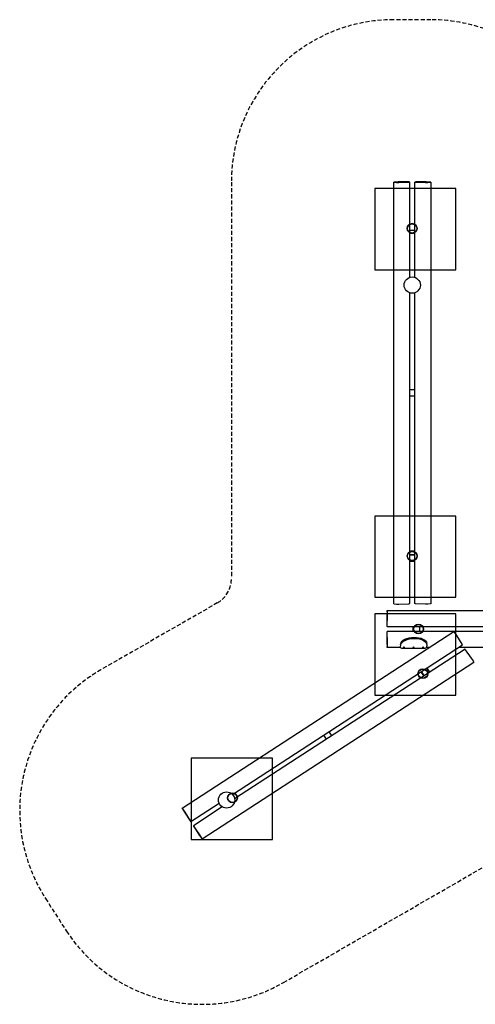
# Model space of a CAD drawing. Extents: x -349 to 362, y -261 to 345.
# Drawn here: x -349 to -68, y -261 to 345 of the extents above; entities that cross this region are included whole.
import ezdxf

# ---------------------------------------------------------------- set-up
doc = ezdxf.new("R2010")
doc.units = 0
doc.header["$LTSCALE"] = 5
doc.header["$MEASUREMENT"] = 0
doc.linetypes.add('GESTRICHELT', pattern=[0.75, 0.5, -0.25])
for name, color, linetype in [('Richter-EN-Fallraum', 3, 'GESTRICHELT'), ('Richter-Oberirdisch', 7, 'CONTINUOUS'), ('Richter-Unterirdisch', 4, 'CONTINUOUS')]:
    doc.layers.add(name, color=color, linetype=linetype)

msp = doc.modelspace()

# ---------------------------------------------------------------- linework, layer by layer
at = {"layer": 'Richter-EN-Fallraum'}
msp.add_lwpolyline([(4.41, 244.81, 0.414011), (-95.52, 344.81), (-118.4, 344.82, 0.414311), (-218.41, 244.81), (-218.37, 1.47, -0.278161), (-227.05, -14.25), (-298.78, -55.44, 0.428437), (-332.9, -196.21), (-319.93, -216.37, 0.397226), (-186.28, -247.9), (-41.89, -164.6, -0.215684)], format="xyb", dxfattribs=at)
at = {"layer": 'Richter-Oberirdisch'}
for p, q in [((-118.4, -14.71), (-118.4, 244.81)), ((-118.26, 244.78), (-116.64, 244.61)), ((-115.55, 244.94), (-117.9, 244.86)), ((-109.15, 244.94), (-115.55, 244.94)), ((-115.27, 244.58), (-108.99, 244.8)), ((-108.63, 244.89), (-109.15, 244.94)), ((-108.49, 186.2), (-108.49, 244.86)), ((-105.49, 244.86), (-105.49, 186.21)), ((-104.83, 244.94), (-105.36, 244.89)), ((-104.99, 244.8), (-98.71, 244.58)), ((-98.43, 244.94), (-104.83, 244.94)), ((-96.09, 244.86), (-98.43, 244.94)), ((-97.35, 244.61), (-95.72, 244.78)), ((-95.59, 244.81), (-95.59, -14.71)), ((-105.49, 218.98), (-108.49, 218.98)), ((-105.49, 218.97), (-108.49, 218.97)), ((-105.49, 214.98), (-108.49, 214.98)), ((-108.49, -14.66), (-108.49, 176.67)), ((-105.49, 176.66), (-105.49, -14.66)), ((-108.49, 117.21), (-105.49, 117.21)), ((-108.49, 117.18), (-105.49, 117.18)), ((-108.49, 113.19), (-105.49, 113.19)), ((-108.49, 15.64), (-105.49, 15.64)), ((-108.49, 15.39), (-105.49, 15.39)), ((-108.49, 11.4), (-105.49, 11.4)), ((-118.26, -14.74), (-116.64, -14.91)), ((-115.27, -14.93), (-108.99, -14.71)), ((-98.71, -14.93), (-104.99, -14.71)), ((-95.72, -14.74), (-97.35, -14.91)), ((-122.45, -19.44), (-122.53, -21.78)), ((-122.53, -21.78), (-122.53, -28.18)), ((-122.4, -18.94), (-51.78, -18.94)), ((-122.39, -28.34), (-122.17, -22.06)), ((-122.19, -20.7), (-122.37, -19.07)), ((-122.53, -28.18), (-122.48, -28.71)), ((-122.45, -28.84), (-22.63, -28.84)), ((-106.57, -28.84), (-106.57, -31.84)), ((-106.56, -28.84), (-106.56, -31.84)), ((-102.57, -28.84), (-102.57, -31.84)), ((-248.78, -140.54), (-81.37, -31.79)), ((-122.48, -31.98), (-122.53, -32.5)), ((-122.53, -32.5), (-122.53, -38.9)), ((-81.45, -31.84), (-122.45, -31.84)), ((-122.17, -38.62), (-122.39, -32.34)), ((-22.63, -31.84), (-81.32, -31.84)), ((-80.25, -33.16), (-81.28, -31.89)), ((-76.25, -39.68), (-79.48, -34.29)), ((-217.7, -132.16), (-76.02, -40.13)), ((-122.53, -38.9), (-122.45, -41.25)), ((-114.15, -41.75), (-122.4, -41.75)), ((-122.37, -41.61), (-122.19, -39.99)), ((-114.19, -41.58), (-114.22, -40.89)), ((-114.19, -41.51), (-114.02, -40.08)), ((-114.12, -39.99), (-114.05, -39.38)), ((-99.92, -42.33), (-112.69, -42.31)), ((-96.69, -41.75), (-98.31, -41.75)), ((-98.06, -40.1), (-98.23, -41.54)), ((-98.04, -39.8), (-98.07, -39.1)), ((-22.58, -41.75), (-78.51, -41.75)), ((-74.39, -42.64), (-216.4, -134.89)), ((-70.46, -48.18), (-74.07, -43.03)), ((-68.95, -50.92), (-236.36, -159.67)), ((-96.24, -56.84), (-97.87, -54.32)), ((-69, -50.79), (-69.74, -49.33)), ((-99.8, -59.15), (-101.43, -56.63)), ((-99.79, -59.14), (-101.42, -56.63)), ((-99.58, -59.01), (-101.22, -56.49)), ((-159.86, -98.16), (-161.49, -95.65)), ((-159.84, -98.15), (-161.47, -95.63)), ((-156.49, -95.97), (-158.12, -93.46)), ((-243.43, -148.87), (-225.95, -137.52)), ((-247.65, -141.91), (-248.68, -140.64)), ((-248.55, -140.99), (-247.34, -143)), ((-247.34, -143), (-243.86, -148.37)), ((-243.65, -148.42), (-246.89, -143.04)), ((-223.99, -139.82), (-241.79, -151.39)), ((-243.86, -148.37), (-243.53, -148.78)), ((-241.75, -151.52), (-241.51, -151.99)), ((-241.51, -151.99), (-238.02, -157.36)), ((-237.87, -156.92), (-241.48, -151.78)), ((-238.02, -157.36), (-236.67, -159.28)), ((-236.4, -159.54), (-237.14, -158.08))]:
    msp.add_line(p, q, dxfattribs=at)
for centre in [(-106.97, 181.43), (-221.35, -135.58)]:
    msp.add_circle(centre, 5, dxfattribs=at)
for centre, radius, start, end in [((-107.04, 216.29), 3.01, 63.24959, 116.75041), ((-107.04, 216.29), 3.02, 241.09292, 300.7731), ((-107.02, 14.69), 3.01, 59.58056, 119.25542), ((-103.1, -30.31), 3.01, 329.57681, 29.25171), ((-100.41, -57.84), 3.01, 181.6454, 241.33986), ((-217.73, -134.24), 3.02, 8.07387, 67.99946)]:
    msp.add_arc(centre, radius, start, end, dxfattribs=at)
for centre, major_axis, ratio, start_param, end_param in [((-117.4, 244.81), (-1, 0), 0.061049, -1.047198, 0.523599), ((-115.77, 244.64), (1, 0), 0.061049, -2.617994, -1.047198), ((-109.49, 244.86), (1, 0), 0.061049, -1.047198, 0.523599), ((-104.49, 244.86), (-1, 0), 0.061049, -0.523599, 1.047198), ((-98.21, 244.64), (1, 0), 0.061049, -2.094395, -0.523599), ((-96.59, 244.81), (1, 0), 0.061049, -0.523599, 1.047198), ((-117.4, -14.71), (-1, 0), 0.061049, 0, 0.523599), ((-115.77, -14.88), (1, 0), 0.061049, -2.617994, -1.047198), ((-109.49, -14.66), (1, 0), 0.061049, -1.047198, 0), ((-122.4, -19.94), (0, 1), 0.061191, -0.523599, 1.047198), ((-122.22, -21.56), (0, 1), 0.061191, -2.094395, -0.523599), ((-122.45, -27.84), (0, -1), 0.061191, -0.523599, 1.047198), ((-122.45, -32.84), (0, 1), 0.061191, -1.047198, 0.523599), ((-80.83, -32.63), (-0.545, 0.839), 0.061049, -0.523599, 0), ((-79.8, -33.9), (-0.545, 0.839), 0.061049, -2.094395, -0.523599), ((-122.4, -40.75), (0, -1), 0.061191, -1.047198, 0.523599), ((-122.22, -39.12), (0, 1), 0.061191, -2.617994, -1.047198), ((-76.57, -39.29), (0.545, -0.839), 0.061049, 0, 1.047198), ((-73.84, -43.48), (-0.545, 0.839), 0.061049, -1.047198, 0), ((-70.24, -48.62), (-0.545, 0.839), 0.061049, -2.617994, -1.047198), ((-69.49, -50.08), (0.545, -0.839), 0.061049, 0, 0.523599), ((-248.24, -141.38), (-0.545, 0.839), 0.061049, -0.523599, 1.047198), ((-247.21, -142.65), (-0.545, 0.839), 0.061049, -2.094395, -0.523599), ((-243.97, -148.03), (0.545, -0.839), 0.061049, -0.523599, 1.047198), ((-241.25, -152.23), (-0.545, 0.839), 0.061049, -1.047198, 0.523599), ((-237.64, -157.37), (-0.545, 0.839), 0.061049, -2.617994, -1.047198), ((-236.9, -158.83), (0.545, -0.839), 0.061049, -1.047198, 0.523599)]:
    msp.add_ellipse(centre, major_axis=major_axis, ratio=ratio, start_param=start_param, end_param=end_param, dxfattribs=at)
at = {"layer": 'Richter-Oberirdisch', "extrusion": (0, 0, -1)}
for centre, major_axis, ratio, start_param, end_param in [((-104.49, -14.66), (-1, 0), 0.061049, -1.047198, 0), ((-98.21, -14.88), (-1, 0), 0.061049, -2.617994, -1.047198), ((-96.59, -14.71), (1, 0), 0.061049, 0, 0.523599), ((-106.06, -39.4), (-7.99, -0.29), 0.493619, 0.076983, 3.141593), ((-106.04, -40.09), (-7.99, -0.29), 0.493619, 0.076983, 3.218575), ((-112.59, -41.52), (-1.6, -0.06), 0.493619, -1.493814, 0.076983), ((-112.2, -41.52), (0.325, 0.012), 0.493619, -3.06461, 3.218575), ((-106.21, -41.53), (0.325, 0.012), 0.493619, -3.06461, 3.218575), ((-100.22, -41.53), (0.325, 0.012), 0.493619, -3.06461, 3.218575), ((-99.82, -41.54), (1.6, 0.06), 0.493619, 0.076983, 1.647779)]:
    msp.add_ellipse(centre, major_axis=major_axis, ratio=ratio, start_param=start_param, end_param=end_param, dxfattribs=at)
at = {"layer": 'Richter-Oberirdisch'}
msp.add_open_spline([(-101.43, -56.63), (-100.62, -57.89), (-99.8, -59.15)], degree=2, dxfattribs=at)
at = {"layer": 'Richter-Unterirdisch'}
for p, q in [((-130.07, 240.8), (-130.07, 190.8)), ((-80.07, 240.8), (-130.07, 240.8)), ((-80.07, 190.8), (-80.07, 240.8)), ((-130.07, 190.8), (-80.07, 190.8)), ((-130.07, 39.23), (-130.07, -10.77)), ((-80.07, 39.23), (-130.07, 39.23)), ((-80.07, -10.77), (-80.07, 39.23)), ((-130.07, -10.77), (-80.07, -10.77)), ((-130.07, -21), (-130.07, -71)), ((-80.07, -21), (-130.07, -21)), ((-80.07, -71), (-80.07, -21)), ((-130.07, -71), (-80.07, -71)), ((-243.1, -109.85), (-243.1, -159.85)), ((-193.1, -109.85), (-243.1, -109.85)), ((-193.1, -159.85), (-193.1, -109.85)), ((-243.1, -159.85), (-193.1, -159.85))]:
    msp.add_line(p, q, dxfattribs=at)
for centre, radius in [((-107.03, 216.3), 3.01), ((-107.03, 216.3), 2.81), ((-107.01, 14.7), 3.01), ((-107.01, 14.7), 2.81), ((-103.1, -30.32), 3.02), ((-103.1, -30.32), 2.81), ((-100.42, -57.84), 3.02), ((-100.42, -57.84), 2.82), ((-217.72, -134.25), 3.02), ((-217.72, -134.25), 2.81)]:
    msp.add_circle(centre, radius, dxfattribs=at)

doc.saveas('drawing.dxf')
